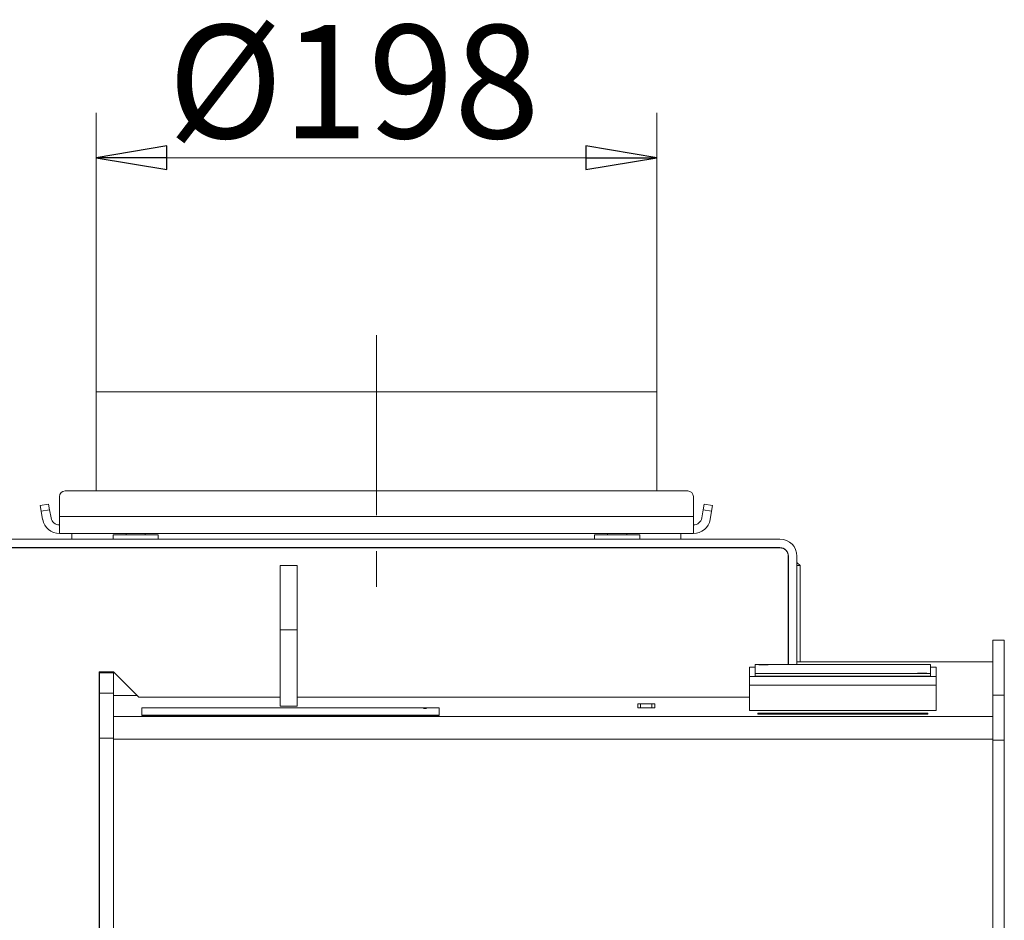
# Model space of a CAD drawing. Extents: x -4502 to -1534, y 1294 to 4484.
# Drawn here: x -2247 to -1900, y 4166 to 4484 of the extents above; entities that cross this region are included whole.
import ezdxf

# ---------------------------------------------------------------- set-up
doc = ezdxf.new("R2010")
doc.units = 0
doc.header["$LTSCALE"] = 5
doc.linetypes.add('CENTERX2', pattern=[20.32, 12.7, -2.54, 2.54, -2.54])
doc.layers.add('LAYER14', color=30, linetype='Continuous')
doc.styles.add('STANDARD-BrunnerGroßer Text', font='arial.ttf')
doc.dimstyles.new('STANDARD-Brunner-IIGroßer Text', dxfattribs={"dimscale": 5, "dimtxt": 8, "dimasz": 5, "dimexe": 3.175, "dimexo": 0, "dimgap": 0.762, "dimtad": 1, "dimdec": 0, "dimrnd": 1e-08, "dimtxsty": 'STANDARD-BrunnerGroßer Text', "dimblk": 'Filled-1', "dimcen": 0.09, "dimdle": 10, "dimclrd": 7, "dimclre": 7, "dimclrt": 7, "dimadec": 1, "dimazin": 2, "dimtfac": 0.666667, "dimtdec": 0, "dimtmove": 0, "dimatfit": 3, "dimldrblk": 'Filled-1', "dimfxl": 1, "dimtolj": 1, "dimlwd": 15, "dimlwe": 15, "dimarcsym": 0})

# ---------------------------------------------------------------- blocks, each defined once
blk = doc.blocks.new('Filled-1')
at = {"color": 0}
for p, q in [((0, 0), (-1, 0.167)), ((-1, 0.167), (-1, -0.167)), ((-1, 0), (0, 0)), ((-1, -0.167), (0, 0))]:
    blk.add_line(p, q, dxfattribs=at)
at = {"color": 0, "flags": 128}
blk.add_lwpolyline([(-1, -0.167), (0, 0), (-1, 0.167), (-1, -0.167)], dxfattribs=at)
at = {"color": 0}
blk.add_solid([(-1, -0.167), (0, 0), (-1, 0.167), (-1, -0.167)], dxfattribs=at)
blk = doc.blocks.new('*D49')
at = {"layer": 'Defpoints', "color": 0}
for p in [(-2022.51, 4435.69), (-2220.51, 4352.98), (-2022.51, 4352.98)]:
    blk.add_point(p, dxfattribs=at)
at = {"layer": 'LAYER14', "color": 7, "lineweight": 15}
for p, q in [((-2220.51, 4352.98), (-2220.51, 4451.57)), ((-2022.51, 4352.98), (-2022.51, 4451.57)), ((-2195.51, 4435.69), (-2047.51, 4435.69))]:
    blk.add_line(p, q, dxfattribs=at)
at = {"layer": 'LAYER14', "color": 7, "lineweight": 15, "xscale": 25, "yscale": 25, "zscale": 25, "rotation": 180}
blk.add_blockref('Filled-1', (-2220.51, 4435.69), dxfattribs=at)
at = {"layer": 'LAYER14', "color": 7, "lineweight": 15, "xscale": 25, "yscale": 25, "zscale": 25}
blk.add_blockref('Filled-1', (-2022.51, 4435.69), dxfattribs=at)
at = {"layer": 'LAYER14', "color": 7, "lineweight": 15, "insert": (-2129.5, 4482.59), "char_height": 40, "attachment_point": 2, "style": 'STANDARD-BrunnerGroßer Text'}
blk.add_mtext('\\A1;%%c198', dxfattribs=at)

msp = doc.modelspace()

# ---------------------------------------------------------------- linework, layer by layer
at = {"color": 7, "linetype": 'Continuous', "lineweight": 15}
for p, q in [((-2220.51, 4352.98), (-2220.51, 4317.98)), ((-2220.51, 4352.98), (-2022.51, 4352.98)), ((-2022.51, 4352.98), (-2022.51, 4317.98)), ((-2011.57, 4317.98), (-2231.44, 4317.98)), ((-2233.44, 4315.98), (-2233.44, 4308.98)), ((-2009.57, 4308.98), (-2009.57, 4315.98)), ((-2240.21, 4312.83), (-2237.26, 4313.35)), ((-2239.87, 4310.86), (-2240.21, 4312.83)), ((-2236.91, 4311.38), (-2239.87, 4310.86)), ((-2237.26, 4313.35), (-2236.91, 4311.38)), ((-2236.91, 4311.38), (-2236.4, 4308.46)), ((-2006.61, 4308.46), (-2006.1, 4311.38)), ((-2006.1, 4311.38), (-2005.75, 4313.35)), ((-2003.15, 4310.86), (-2006.1, 4311.38)), ((-2005.75, 4313.35), (-2002.8, 4312.83)), ((-2002.8, 4312.83), (-2003.15, 4310.86)), ((-2239.87, 4310.86), (-2239.35, 4307.94)), ((-2009.57, 4308.98), (-2233.44, 4308.98)), ((-2233.44, 4302.98), (-2233.44, 4308.98)), ((-2009.57, 4308.98), (-2009.57, 4302.98)), ((-2003.66, 4307.94), (-2003.15, 4310.86)), ((-1979.01, 4300.98), (-2299.96, 4300.98)), ((-2009.57, 4302.98), (-2233.44, 4302.98)), ((-2229.01, 4302.98), (-2229.01, 4300.98)), ((-2214.51, 4302.48), (-2214.51, 4300.98)), ((-2214.51, 4302.48), (-2198.51, 4302.48)), ((-2209.91, 4302.98), (-2209.91, 4302.48)), ((-2203.11, 4302.48), (-2203.11, 4302.98)), ((-2198.51, 4300.98), (-2198.51, 4302.48)), ((-2044.51, 4302.48), (-2044.51, 4300.98)), ((-2044.51, 4302.48), (-2028.51, 4302.48)), ((-2039.91, 4302.98), (-2039.91, 4302.48)), ((-2033.11, 4302.48), (-2033.11, 4302.98)), ((-2028.51, 4300.98), (-2028.51, 4302.48)), ((-2014.01, 4300.98), (-2014.01, 4302.98)), ((-2299.96, 4297.98), (-1979.01, 4297.98)), ((-1979.01, 4297.88), (-2299.96, 4297.88)), ((-2211.96, 4297.88), (-2211.96, 4297.98)), ((-2206.51, 4297.88), (-2206.51, 4297.98)), ((-2201.06, 4297.88), (-2201.06, 4297.98)), ((-2041.96, 4297.88), (-2041.96, 4297.98)), ((-2036.51, 4297.88), (-2036.51, 4297.98)), ((-2031.06, 4297.88), (-2031.06, 4297.98)), ((-1976.11, 4294.98), (-1976.11, 4256.73)), ((-1976.01, 4294.98), (-1976.01, 4256.73)), ((-1973.01, 4256.73), (-1973.01, 4294.98)), ((-2149.54, 4291.67), (-2155.54, 4291.67)), ((-2155.54, 4268.91), (-2155.54, 4291.67)), ((-2149.54, 4268.91), (-2149.54, 4291.67)), ((-1973.01, 4292.63), (-1972.91, 4292.63)), ((-1971.91, 4291.63), (-1973.01, 4291.63)), ((-1971.91, 4291.63), (-1972.91, 4292.63)), ((-1971.91, 4257.63), (-1971.91, 4291.63)), ((-2155.54, 4268.91), (-2149.54, 4268.91)), ((-2155.54, 4241.92), (-2155.54, 4268.91)), ((-2149.54, 4241.92), (-2149.54, 4268.91)), ((-1899.81, 4265.29), (-1903.81, 4265.29)), ((-1903.81, 4265.29), (-1903.81, 4245.92)), ((-1903.81, 4265.29), (-1899.81, 4265.29)), ((-1903.81, 4265.29), (-1903.81, 4265.29)), ((-1899.81, 4265.29), (-1899.81, 4245.92)), ((-1899.81, 4265.29), (-1899.81, 4265.29)), ((-1987.81, 4255.75), (-1989.81, 4255.75)), ((-1989.81, 4255.75), (-1989.81, 4252.5)), ((-1989.81, 4255.75), (-1989.81, 4255.75)), ((-1987.81, 4255.75), (-1989.81, 4255.75)), ((-1925.81, 4256.73), (-1987.81, 4256.73)), ((-1987.81, 4256.73), (-1987.81, 4253.52)), ((-1976.11, 4257.63), (-1976.01, 4257.63)), ((-1976.11, 4257.63), (-1976.01, 4257.63)), ((-1973.01, 4257.63), (-1903.81, 4257.63)), ((-1925.81, 4253.52), (-1925.81, 4256.73)), ((-1923.81, 4255.75), (-1925.81, 4255.75)), ((-1923.81, 4255.75), (-1925.81, 4255.75)), ((-1923.81, 4252.5), (-1923.81, 4255.75)), ((-1923.81, 4255.75), (-1923.81, 4255.75)), ((-2214.36, 4254.11), (-2219.36, 4254.11)), ((-2219.36, 4254.11), (-2219.36, 4154.89)), ((-2214.34, 4253.73), (-2219.34, 4253.73)), ((-2219.34, 4246.62), (-2219.34, 4253.73)), ((-2205.36, 4245.1), (-2214.36, 4254.11)), ((-2214.34, 4246.62), (-2214.34, 4253.73)), ((-1989.81, 4252.5), (-1923.81, 4252.5)), ((-1989.81, 4249.4), (-1989.81, 4252.5)), ((-1987.81, 4253.52), (-1925.81, 4253.52)), ((-1987.81, 4253.52), (-1987.81, 4252.52)), ((-1987.81, 4252.52), (-1925.81, 4252.52)), ((-1925.81, 4253.52), (-1925.81, 4252.52)), ((-1923.81, 4252.5), (-1923.81, 4249.4)), ((-1923.81, 4249.4), (-1989.81, 4249.4)), ((-1989.81, 4240.41), (-1989.81, 4249.4)), ((-1923.81, 4249.4), (-1923.81, 4240.41)), ((-2219.34, 4246.62), (-2214.34, 4246.62)), ((-2219.34, 4230.63), (-2219.34, 4246.62)), ((-2214.34, 4246.62), (-2214.34, 4230.63)), ((-2214.31, 4245.72), (-2205.97, 4245.72)), ((-2214.31, 4238.35), (-2214.31, 4245.72)), ((-2155.54, 4245.1), (-2205.36, 4245.1)), ((-1989.81, 4245.1), (-2149.54, 4245.1)), ((-1903.81, 4245.92), (-1899.81, 4245.92)), ((-1903.81, 4229.93), (-1903.81, 4245.92)), ((-1899.81, 4245.92), (-1899.81, 4229.93)), ((-2155.54, 4241.92), (-2149.54, 4241.92)), ((-2023.21, 4242.81), (-2029.21, 4242.81)), ((-2029.21, 4242.81), (-2029.21, 4241.35)), ((-2028.21, 4242.79), (-2024.21, 4242.79)), ((-2028.21, 4241.4), (-2028.21, 4242.79)), ((-2024.21, 4241.4), (-2024.21, 4242.79)), ((-2023.21, 4241.35), (-2023.21, 4242.81)), ((-2214.31, 4238.35), (-1903.81, 4238.35)), ((-2214.31, 4230.35), (-2214.31, 4238.35)), ((-2099.34, 4241.38), (-2204.34, 4241.38)), ((-2204.34, 4241.38), (-2204.34, 4238.8)), ((-2204.34, 4238.8), (-2204.34, 4238.7)), ((-2204.34, 4238.8), (-2099.34, 4238.8)), ((-2204.34, 4238.7), (-2099.34, 4238.7)), ((-2099.34, 4238.8), (-2099.34, 4241.38)), ((-2099.34, 4238.8), (-2099.34, 4238.7)), ((-2029.21, 4241.35), (-2023.21, 4241.35)), ((-2028.21, 4241.35), (-2028.21, 4241.4)), ((-2028.21, 4241.4), (-2024.21, 4241.4)), ((-2024.21, 4241.35), (-2024.21, 4241.4)), ((-1923.81, 4240.41), (-1989.81, 4240.41)), ((-1926.81, 4239.46), (-1986.81, 4239.46)), ((-1986.81, 4239.46), (-1986.81, 4239.18)), ((-1926.81, 4239.36), (-1986.81, 4239.36)), ((-1986.81, 4239.18), (-1926.81, 4239.18)), ((-1926.81, 4239.18), (-1926.81, 4239.46)), ((-2214.34, 4230.63), (-2219.34, 4230.63)), ((-2219.34, 4155), (-2219.34, 4230.63)), ((-2214.34, 4155), (-2214.34, 4230.63)), ((-2214.31, 4154.54), (-2214.31, 4230.35)), ((-2214.31, 4230.35), (-1903.81, 4230.35)), ((-1903.81, 4131.3), (-1903.81, 4229.93)), ((-1899.81, 4229.93), (-1903.81, 4229.93)), ((-1899.81, 4131.3), (-1899.81, 4229.93))]:
    msp.add_line(p, q, dxfattribs=at)
at = {"color": 7, "linetype": 'Continuous', "lineweight": 15, "flags": 128}
for points in [[(-1984.81, 4256.58), (-1984.17, 4256.58), (-1983.64, 4256.59), (-1983.28, 4256.61), (-1983.16, 4256.64), (-1983.28, 4256.66), (-1983.64, 4256.68), (-1984.17, 4256.69), (-1984.81, 4256.69), (-1985.44, 4256.69), (-1985.97, 4256.68), (-1986.33, 4256.66), (-1986.46, 4256.64), (-1986.33, 4256.61), (-1985.97, 4256.59), (-1985.44, 4256.58), (-1984.81, 4256.58)], [(-1928.81, 4253.56), (-1928.17, 4253.56), (-1927.64, 4253.58), (-1927.28, 4253.59), (-1927.16, 4253.62), (-1927.28, 4253.64), (-1927.64, 4253.66), (-1928.17, 4253.67), (-1928.81, 4253.67), (-1929.44, 4253.67), (-1929.97, 4253.66), (-1930.33, 4253.64), (-1930.46, 4253.62), (-1930.33, 4253.59), (-1929.97, 4253.58), (-1929.44, 4253.56), (-1928.81, 4253.56)], [(-2104.34, 4241.19), (-2104.15, 4241.19), (-2103.99, 4241.19), (-2103.88, 4241.2), (-2103.84, 4241.2), (-2103.88, 4241.21), (-2103.99, 4241.22), (-2104.15, 4241.22), (-2104.34, 4241.22), (-2104.54, 4241.22), (-2104.7, 4241.22), (-2104.81, 4241.21), (-2104.84, 4241.2), (-2104.81, 4241.2), (-2104.7, 4241.19), (-2104.54, 4241.19), (-2104.34, 4241.19)]]:
    msp.add_lwpolyline(points, dxfattribs=at)
at = {"color": 7, "linetype": 'Continuous', "lineweight": 15}
for centre, radius, start, end in [((-2231.44, 4315.98), 2, 90, 180), ((-2011.57, 4315.98), 2, 0, 90), ((-2233.44, 4308.98), 6, 190, 270), ((-2233.44, 4308.98), 3, 190, 270), ((-2009.57, 4308.98), 3, 270, 350), ((-2009.57, 4308.98), 6, 270, 350), ((-1979.01, 4294.98), 6, 0, 90), ((-1979.01, 4294.98), 3, 0, 90), ((-1979.01, 4294.98), 2.9, 360, 90)]:
    msp.add_arc(centre, radius, start, end, dxfattribs=at)
at = {"layer": 'LAYER14', "color": 7, "linetype": 'CENTERX2', "lineweight": 15}
msp.add_line((-2121.51, 4372.98), (-2121.51, 4282.98), dxfattribs=at)

# ---------------------------------------------------------------- dimensions: what is measured, and where the dimension line sits
at = {"layer": 'LAYER14', "color": 7, "lineweight": 15}
dim = msp.add_linear_dim(base=(-2022.51, 4435.69), p1=(-2220.51, 4352.98), p2=(-2022.51, 4352.98), text='%%c<>', dimstyle='STANDARD-Brunner-IIGroßer Text', dxfattribs=at)
dim.commit()
dim.dimension.update_dxf_attribs({"geometry": '*D49', "text_midpoint": (-2129.5, 4435.69), "dimtype": 160})

doc.saveas('drawing.dxf')
